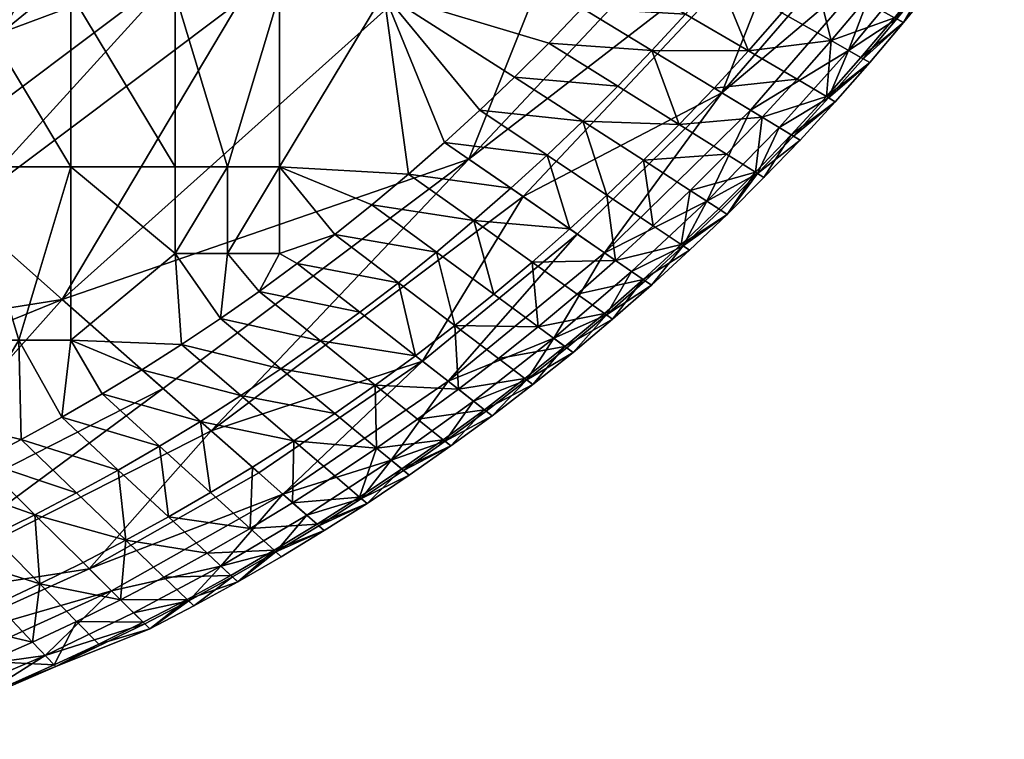
# Model space of a CAD drawing. Units: millimetres. Extents: x 615 to 966, y -1101 to -551.
# Drawn here: x 894 to 942, y -1095 to -1060 of the extents above; entities that cross this region are included whole.
import ezdxf

# ---------------------------------------------------------------- set-up
doc = ezdxf.new("R2010")
doc.units = ezdxf.units.MM
doc.layers.add('F-SANITARIO', color=7, linetype='Continuous', true_color=0x1c1cb1)

msp = doc.modelspace()

# ---------------------------------------------------------------- meshes
at = {"layer": 'F-SANITARIO', "color": 254}
mesh = msp.add_polyface(dxfattribs=at)
corners = [(907.036, -1067.276, 271.037), (912.116, -1058.828, 271.037), (907.036, -1058.828, 271.037), (923.37, -1057.819, 271.037), (922.276, -1050.38, 271.037), (921.779, -1059.55, 271.037), (920.152, -1061.244, 271.037), (918.493, -1062.901, 271.037), (916.801, -1064.518, 271.037), (915.077, -1066.096, 271.037), (913.324, -1067.632, 271.037), (911.543, -1069.127, 271.037), (909.734, -1070.578, 271.037), (907.036, -1071.5, 271.037), (907.899, -1071.987, 271.037), (932.146, -1054.635, 204.978), (918.903, -1068.732, 204.978), (916.256, -1066.906, 181.266), (921.815, -1065.048, 270.536), (920.079, -1066.708, 270.536), (922.991, -1068.652, 269.097), (921.184, -1070.306, 269.097), (918.311, -1068.326, 270.536), (923.408, -1071.84, 266.886), (919.345, -1071.918, 269.097), (916.513, -1069.902, 270.536), (914.685, -1071.435, 270.536), (917.476, -1073.486, 269.097), (923.075, -1049.862, 131.313), (896.451, -1073.741, 131.313), (905.097, -1059.209, 81.329), (921.779, -1059.55, 271.037), (920.152, -1061.244, 271.037), (925.186, -1061.611, 270.536), (918.493, -1062.901, 271.037), (923.518, -1063.349, 270.536), (916.801, -1064.518, 271.037), (915.077, -1066.096, 271.037), (913.324, -1067.632, 271.037), (911.543, -1069.127, 271.037), (909.734, -1070.578, 271.037)]
mesh.append_faces([[corners[k] for k in face] for face in [(0, 1, 2), (3, 4, 5), (5, 1, 6), (6, 1, 7), (7, 1, 8), (8, 1, 9), (9, 1, 10), (10, 0, 11), (11, 0, 12), (12, 13, 14), (13, 12, 0), (0, 10, 1), (4, 1, 5), (28, 29, 30), (29, 28, 17), (31, 32, 33), (32, 34, 35), (34, 36, 18), (36, 37, 19), (37, 38, 22), (38, 39, 25), (39, 40, 26), (18, 35, 34), (19, 18, 36), (22, 19, 37), (25, 22, 38), (26, 25, 39)]], dxfattribs={"color": 254})
mesh.append_faces([[corners[k] for k in face] for face in [(15, 16, 17), (18, 19, 20), (21, 20, 19), (19, 22, 21), (23, 21, 24), (25, 24, 21), (21, 22, 25), (25, 26, 27)]], dxfattribs={"vtx2": -1, "color": 254})
mesh = msp.add_polyface(dxfattribs=at)
corners = [(924.926, -1056.052, 271.037), (922.276, -1050.38, 271.037), (923.37, -1057.819, 271.037), (916.256, -1066.906, 181.266), (929.226, -1053.099, 181.266), (932.146, -1054.635, 204.978), (935.063, -1056.17, 228.664), (928.596, -1063.671, 228.664), (918.903, -1068.732, 204.978), (936.524, -1056.939, 240.531), (929.992, -1064.516, 240.532), (934.759, -1061.603, 252.339), (935.802, -1062.192, 261.261), (935.368, -1061.948, 264.203), (933.691, -1063.851, 264.203), (935.472, -1062.006, 258.258), (933.794, -1063.911, 258.258), (933.107, -1057.883, 269.097), (931.514, -1059.772, 269.097), (933.913, -1061.127, 266.886), (935.534, -1059.206, 266.886), (934.661, -1055.96, 269.097), (931.493, -1054.294, 270.535), (929.974, -1056.175, 270.535), (928.415, -1058.022, 270.535), (929.882, -1061.625, 269.097), (926.819, -1059.835, 270.536), (925.186, -1061.611, 270.536), (928.213, -1063.441, 269.097), (932.254, -1063.011, 266.886), (933.088, -1052.229, 270.535), (923.075, -1049.862, 131.313), (926.445, -1054.252, 271.037), (924.926, -1056.052, 271.037), (923.37, -1057.819, 271.037), (921.779, -1059.55, 271.037), (923.518, -1063.349, 270.536), (920.152, -1061.244, 271.037)]
mesh.append_faces([[corners[k] for k in face] for face in [(0, 1, 2), (5, 6, 7), (8, 5, 7), (10, 9, 11), (11, 15, 16), (31, 4, 3), (32, 33, 23), (33, 34, 24), (34, 35, 26), (23, 22, 32), (24, 23, 33), (26, 24, 34), (27, 26, 35), (36, 27, 37)]], dxfattribs={"color": 254})
mesh.append_faces([[corners[k] for k in face] for face in [(3, 4, 5), (7, 6, 9), (9, 10, 7), (12, 13, 14), (17, 18, 19), (19, 20, 17), (17, 21, 22), (22, 23, 17), (17, 23, 24), (24, 18, 17), (25, 18, 24), (24, 26, 25), (27, 28, 25), (25, 26, 27), (14, 13, 19), (19, 29, 14), (25, 29, 19), (19, 18, 25), (29, 25, 28), (30, 22, 21)]], dxfattribs={"vtx2": -1, "color": 254})
mesh = msp.add_polyface(dxfattribs=at)
corners = [(936.524, -1056.939, 240.531), (937.978, -1057.704, 252.338), (934.759, -1061.603, 252.339), (937.11, -1060.064, 258.258), (935.472, -1062.006, 258.258), (938.707, -1058.087, 258.258), (937.443, -1060.246, 261.261), (939.044, -1058.265, 261.261), (938.601, -1058.031, 264.203), (937.004, -1060.007, 264.203), (935.368, -1061.948, 264.203), (935.802, -1062.192, 261.261), (935.534, -1059.206, 266.886), (937.114, -1057.25, 266.886), (933.107, -1057.883, 269.097), (934.661, -1055.96, 269.097), (933.913, -1061.127, 266.886), (938.772, -1055.102, 266.886), (940.275, -1055.862, 264.203), (941.9, -1053.656, 264.203), (936.291, -1053.848, 269.097), (940.383, -1055.917, 258.258), (942.009, -1053.708, 258.258), (942.354, -1053.876, 261.261), (940.724, -1056.089, 261.261), (941.264, -1053.346, 252.338)]
mesh.append_faces([[corners[k] for k in face] for face in [(0, 1, 2), (3, 4, 2), (1, 5, 3), (2, 1, 3), (21, 5, 1), (25, 22, 21), (1, 25, 21), (25, 1, 0)]], dxfattribs={"color": 254})
mesh.append_faces([[corners[k] for k in face] for face in [(6, 3, 5), (5, 7, 6), (7, 8, 9), (9, 6, 7), (10, 11, 6), (6, 9, 10), (4, 3, 6), (6, 11, 4), (12, 9, 8), (8, 13, 12), (14, 12, 13), (13, 15, 14), (16, 10, 9), (9, 12, 16), (17, 18, 19), (15, 13, 17), (17, 20, 15), (13, 8, 18), (18, 17, 13), (21, 22, 23), (23, 24, 21), (24, 23, 19), (19, 18, 24), (8, 7, 24), (24, 18, 8), (21, 24, 7), (7, 5, 21)]], dxfattribs={"vtx2": -1, "color": 254})
mesh = msp.add_polyface(dxfattribs=at)
corners = [(891.796, -1067.276, 271.037), (894.336, -1075.723, 271.037), (896.876, -1067.276, 271.037), (891.796, -1058.828, 271.037), (896.876, -1058.828, 271.037), (901.956, -1067.276, 271.037), (901.956, -1058.828, 271.037), (901.956, -1071.5, 271.037), (904.496, -1071.5, 271.037), (904.496, -1067.276, 271.037), (907.036, -1071.5, 271.037), (907.036, -1067.276, 271.037), (907.036, -1058.828, 271.037), (886.716, -1058.828, 271.037), (896.876, -1075.723, 271.037), (896.451, -1073.741, 131.313), (891.529, -1069.396, 81.33), (905.097, -1059.209, 81.329), (895.421, -1057.277, 22.12), (892.262, -1059.756, 22.12), (891.643, -1059.273, 16.242), (894.784, -1056.808, 16.242), (892.381, -1057.42, 10.368), (893.927, -1056.179, 10.368), (890.813, -1058.623, 10.368), (893.512, -1060.734, 33.997), (899.813, -1055.563, 33.997), (889.018, -1062.082, 22.12), (889.223, -1059.789, 10.368), (888.419, -1061.585, 16.242), (891.229, -1056.547, 7.558), (889.679, -1057.737, 7.558), (889.523, -1055.254, 5.079), (889.199, -1067.34, 57.669), (902.456, -1057.386, 57.669)]
mesh.append_faces([[corners[k] for k in face] for face in [(0, 1, 2), (9, 6, 5), (12, 9, 11), (6, 9, 12), (14, 7, 2), (2, 7, 5), (15, 16, 17), (22, 23, 21), (20, 24, 22), (21, 20, 22), (25, 19, 18), (26, 25, 18), (27, 19, 25), (28, 24, 20), (25, 26, 34), (34, 33, 25)]], dxfattribs={"color": 254})
mesh.append_faces([[corners[k] for k in face] for face in [(3, 0, 2), (2, 4, 3), (4, 2, 5), (5, 6, 4), (7, 8, 9), (9, 5, 7), (8, 10, 11), (11, 9, 8), (0, 3, 13), (18, 19, 20), (20, 21, 18), (29, 20, 19), (19, 27, 29), (23, 22, 30), (22, 24, 31), (31, 30, 22), (32, 30, 31), (16, 33, 34), (34, 17, 16)]], dxfattribs={"vtx2": -1, "color": 254})
mesh = msp.add_polyface(dxfattribs=at)
corners = [(928.596, -1063.671, 228.664), (921.548, -1070.556, 228.664), (918.903, -1068.732, 204.978), (927.856, -1068.952, 252.339), (924.191, -1072.38, 252.339), (922.873, -1071.47, 240.532), (929.992, -1064.516, 240.532), (924.766, -1066.955, 269.097), (927.051, -1068.432, 266.886), (928.821, -1066.665, 266.886), (926.507, -1065.218, 269.097), (925.186, -1061.611, 270.536), (923.518, -1063.349, 270.536), (928.213, -1063.441, 269.097), (921.815, -1065.048, 270.536), (922.991, -1068.652, 269.097), (926.612, -1071.07, 264.203), (928.436, -1069.327, 264.203), (925.246, -1070.157, 266.886), (921.184, -1070.306, 269.097), (923.408, -1071.84, 266.886), (924.756, -1072.769, 264.203), (927.02, -1071.342, 261.261), (928.849, -1069.594, 261.261), (925.158, -1073.047, 261.261), (924.852, -1072.836, 258.258), (926.71, -1071.135, 258.258), (922.962, -1074.492, 258.258), (923.263, -1074.707, 261.261), (922.867, -1074.425, 264.203), (921.538, -1073.479, 266.886)]
mesh.append_faces([[corners[k] for k in face] for face in [(0, 1, 2), (3, 4, 5), (5, 6, 3), (26, 25, 4), (4, 3, 26), (4, 25, 27)]], dxfattribs={"color": 254})
mesh.append_faces([[corners[k] for k in face] for face in [(5, 1, 0), (0, 6, 5), (7, 8, 9), (9, 10, 7), (11, 12, 10), (10, 13, 11), (14, 7, 10), (10, 12, 14), (15, 7, 14), (16, 17, 8), (8, 18, 16), (18, 8, 7), (7, 15, 18), (15, 19, 20), (20, 18, 15), (16, 18, 20), (20, 21, 16), (16, 22, 23), (21, 24, 22), (22, 16, 21), (24, 25, 26), (26, 22, 24), (24, 28, 27), (27, 25, 24), (28, 24, 21), (21, 29, 28), (30, 29, 21), (21, 20, 30)]], dxfattribs={"vtx2": -1, "color": 254})
mesh = msp.add_polyface(dxfattribs=at)
corners = [(934.759, -1061.603, 252.339), (931.381, -1065.356, 252.339), (929.992, -1064.516, 240.532), (927.856, -1068.952, 252.339), (933.794, -1063.911, 258.258), (935.472, -1062.006, 258.258), (935.802, -1062.192, 261.261), (934.12, -1064.102, 261.261), (933.691, -1063.851, 264.203), (931.976, -1065.716, 264.203), (932.4, -1065.972, 261.261), (932.078, -1065.777, 258.258), (928.213, -1063.441, 269.097), (930.556, -1064.857, 266.886), (932.254, -1063.011, 266.886), (928.821, -1066.665, 266.886), (930.224, -1067.542, 264.203), (926.507, -1065.218, 269.097), (927.051, -1068.432, 266.886), (928.436, -1069.327, 264.203), (930.324, -1067.604, 258.258), (928.535, -1069.391, 258.258), (930.643, -1067.804, 261.261), (928.849, -1069.594, 261.261), (926.71, -1071.135, 258.258), (927.02, -1071.342, 261.261), (926.612, -1071.07, 264.203)]
mesh.append_faces([[corners[k] for k in face] for face in [(0, 1, 2), (2, 1, 3), (4, 11, 1), (1, 0, 4), (20, 21, 3), (1, 11, 20), (3, 1, 20), (3, 21, 24)]], dxfattribs={"color": 254})
mesh.append_faces([[corners[k] for k in face] for face in [(4, 5, 6), (6, 7, 4), (8, 7, 6), (7, 8, 9), (9, 10, 7), (11, 4, 7), (7, 10, 11), (12, 13, 14), (13, 9, 8), (8, 14, 13), (13, 15, 16), (16, 9, 13), (13, 12, 17), (17, 15, 13), (16, 15, 18), (18, 19, 16), (20, 11, 10), (10, 22, 20), (22, 10, 9), (9, 16, 22), (23, 22, 16), (16, 19, 23), (23, 21, 20), (20, 22, 23), (24, 21, 23), (23, 25, 24), (23, 19, 26)]], dxfattribs={"vtx2": -1, "color": 254})
mesh = msp.add_polyface(dxfattribs=at)
corners = [(907.899, -1071.987, 271.037), (907.036, -1071.5, 271.037), (906.04, -1073.35, 271.037), (904.496, -1071.5, 271.037), (904.158, -1074.669, 271.037), (901.956, -1071.5, 271.037), (902.254, -1075.942, 271.037), (896.876, -1075.723, 271.037), (903.704, -1080.144, 204.978), (901.369, -1078.083, 181.266), (916.256, -1066.906, 181.266), (907.734, -1080.634, 269.097), (905.156, -1078.427, 270.536), (903.183, -1079.685, 270.536), (905.716, -1081.92, 269.097), (907.677, -1083.651, 266.887), (897.761, -1086.869, 228.664), (906.037, -1082.203, 228.664), (907.205, -1083.234, 240.532), (908.368, -1084.26, 252.339), (904.181, -1086.742, 252.339), (898.846, -1087.947, 240.532), (906.856, -1086.047, 258.258), (905.605, -1084.91, 266.887), (906.773, -1085.972, 264.203), (908.866, -1084.7, 264.203), (903.678, -1083.158, 269.097), (901.622, -1084.347, 269.097), (903.514, -1086.118, 266.887), (901.19, -1080.896, 270.536), (899.179, -1082.058, 270.536), (899.55, -1085.485, 269.097), (896.451, -1073.741, 131.313), (906.04, -1073.35, 271.037), (904.158, -1074.669, 271.037), (909.04, -1075.768, 270.536), (902.254, -1075.942, 271.037), (907.109, -1077.121, 270.536), (900.33, -1077.168, 271.037), (898.388, -1078.348, 271.037)]
mesh.append_faces([[corners[k] for k in face] for face in [(0, 1, 2), (2, 3, 4), (4, 5, 6), (5, 4, 3), (3, 2, 1), (5, 7, 6), (18, 19, 20), (21, 18, 20), (20, 19, 22), (8, 17, 16), (10, 9, 32), (33, 34, 35), (34, 36, 37), (36, 38, 12), (38, 39, 13), (37, 35, 34), (12, 37, 36), (13, 12, 38), (29, 13, 39)]], dxfattribs={"color": 254})
mesh.append_faces([[corners[k] for k in face] for face in [(8, 9, 10), (11, 12, 13), (13, 14, 11), (11, 14, 15), (16, 17, 18), (23, 24, 25), (23, 15, 14), (14, 26, 23), (27, 28, 23), (23, 26, 27), (24, 23, 28), (26, 14, 13), (13, 29, 26), (27, 26, 29), (29, 30, 27), (28, 27, 31)]], dxfattribs={"vtx2": -1, "color": 254})
mesh = msp.add_polyface(dxfattribs=at)
corners = [(918.903, -1068.732, 204.978), (921.548, -1070.556, 228.664), (913.998, -1076.752, 228.664), (903.704, -1080.144, 204.978), (916.256, -1066.906, 181.266), (922.962, -1074.492, 258.258), (921.041, -1076.104, 258.258), (920.399, -1075.632, 252.339), (924.191, -1072.38, 252.339), (920.947, -1076.035, 264.203), (921.338, -1076.322, 261.261), (923.263, -1074.707, 261.261), (922.867, -1074.425, 264.203), (919.09, -1077.669, 258.258), (919.345, -1071.918, 269.097), (921.538, -1073.479, 266.886), (923.408, -1071.84, 266.886), (919.637, -1075.073, 266.886), (917.476, -1073.486, 269.097), (916.513, -1069.902, 270.536), (915.579, -1075.008, 269.097), (914.685, -1071.435, 270.536), (912.83, -1072.925, 270.536), (913.655, -1076.485, 269.097), (910.947, -1074.369, 270.536), (917.708, -1076.622, 266.886), (915.751, -1078.123, 266.886), (909.04, -1075.768, 270.536), (915.247, -1077.729, 240.532), (922.873, -1071.47, 240.532), (909.734, -1070.578, 271.037), (907.899, -1071.987, 271.037), (906.04, -1073.35, 271.037)]
mesh.append_faces([[corners[k] for k in face] for face in [(0, 1, 2), (3, 0, 2), (5, 6, 7), (7, 8, 5), (7, 6, 13), (29, 8, 7), (28, 29, 7), (30, 31, 22), (31, 32, 24), (22, 21, 30), (24, 22, 31), (27, 24, 32)]], dxfattribs={"color": 254})
mesh.append_faces([[corners[k] for k in face] for face in [(4, 0, 3), (9, 10, 11), (11, 12, 9), (10, 6, 5), (5, 11, 10), (14, 15, 16), (17, 15, 14), (14, 18, 17), (17, 9, 12), (12, 15, 17), (18, 14, 19), (20, 18, 21), (21, 22, 20), (23, 20, 22), (22, 24, 23), (9, 17, 25), (17, 18, 20), (20, 25, 17), (20, 23, 26), (23, 24, 27), (28, 2, 1), (1, 29, 28)]], dxfattribs={"vtx2": -1, "color": 254})
mesh = msp.add_polyface(dxfattribs=at)
corners = [(889.256, -1079.947, 271.037), (889.256, -1075.723, 271.037), (886.716, -1075.723, 271.037), (886.716, -1079.947, 271.037), (874.016, -1084.171, 271.038), (871.476, -1075.723, 271.037), (871.476, -1084.171, 271.038), (876.556, -1075.723, 271.037), (876.556, -1084.171, 271.038), (879.096, -1084.171, 271.038), (881.636, -1075.723, 271.037), (881.636, -1084.171, 271.038), (881.636, -1067.276, 271.037), (886.716, -1067.276, 271.037), (890.46, -1082.595, 271.038), (888.446, -1083.537, 271.038), (886.422, -1084.431, 271.038), (884.39, -1085.276, 271.038), (882.351, -1086.074, 271.038), (880.307, -1086.824, 271.038), (878.258, -1087.526, 271.038), (876.207, -1088.18, 271.038), (874.154, -1088.788, 271.038), (865.261, -1086.439, 131.313), (896.451, -1073.741, 131.313), (885.279, -1086.267, 181.267), (876.862, -1076.856, 81.33), (891.529, -1069.396, 81.33), (874.87, -1074.628, 57.669), (888.446, -1083.537, 271.038), (886.422, -1084.431, 271.038), (890.99, -1086.218, 270.536), (884.39, -1085.276, 271.038), (888.914, -1087.135, 270.536), (882.351, -1086.074, 271.038), (886.829, -1088.003, 270.536)]
mesh.append_faces([[corners[k] for k in face] for face in [(4, 5, 6), (7, 4, 8), (5, 4, 7), (9, 7, 8), (10, 9, 11), (7, 9, 10), (12, 7, 10), (1, 13, 2), (14, 0, 15), (15, 3, 16), (16, 3, 17), (17, 11, 18), (18, 11, 19), (19, 9, 20), (20, 8, 21), (3, 15, 0), (2, 10, 3), (6, 22, 4), (4, 21, 8), (8, 20, 9), (11, 3, 10), (9, 19, 11), (3, 11, 17), (23, 24, 25), (26, 27, 24), (24, 23, 26), (29, 30, 31), (30, 32, 33), (32, 34, 35), (33, 31, 30), (35, 33, 32)]], dxfattribs={"color": 254})
mesh.append_faces([[corners[k] for k in face] for face in [(0, 1, 2), (2, 3, 0), (12, 10, 2), (27, 26, 28)]], dxfattribs={"vtx2": -1, "color": 254})
mesh = msp.add_polyface(dxfattribs=at)
corners = [(891.796, -1079.947, 271.037), (894.336, -1075.723, 271.037), (891.796, -1075.723, 271.037), (891.796, -1067.276, 271.037), (896.876, -1067.276, 271.037), (896.876, -1075.723, 271.037), (889.256, -1075.723, 271.037), (889.256, -1079.947, 271.037), (902.254, -1075.942, 271.037), (900.33, -1077.168, 271.037), (898.388, -1078.348, 271.037), (896.428, -1079.481, 271.037), (894.452, -1080.567, 271.037), (892.462, -1081.605, 271.038), (890.46, -1082.595, 271.038), (899.55, -1085.485, 269.097), (901.622, -1084.347, 269.097), (899.179, -1082.058, 270.536), (897.152, -1083.172, 270.536), (895.111, -1084.237, 270.536), (897.463, -1086.574, 269.097), (893.056, -1085.252, 270.536), (895.362, -1087.612, 269.097), (887.276, -1088.5, 204.979), (885.279, -1086.267, 181.267), (901.369, -1078.083, 181.266), (903.704, -1080.144, 204.978), (897.761, -1086.869, 228.664), (896.451, -1073.741, 131.313), (898.388, -1078.348, 271.037), (896.428, -1079.481, 271.037), (901.19, -1080.896, 270.536), (894.452, -1080.567, 271.037), (892.462, -1081.605, 271.038), (890.46, -1082.595, 271.038), (888.446, -1083.537, 271.038), (890.99, -1086.218, 270.536)]
mesh.append_faces([[corners[k] for k in face] for face in [(0, 1, 2), (1, 3, 2), (4, 1, 5), (3, 6, 2), (8, 5, 9), (9, 5, 10), (10, 5, 11), (11, 1, 12), (12, 0, 13), (13, 0, 14), (0, 12, 1), (1, 11, 5), (7, 14, 0), (23, 26, 27), (28, 25, 24), (29, 30, 31), (30, 32, 17), (32, 33, 18), (33, 34, 19), (34, 35, 21), (17, 31, 30), (18, 17, 32), (19, 18, 33), (21, 19, 34), (36, 21, 35)]], dxfattribs={"color": 254})
mesh.append_faces([[corners[k] for k in face] for face in [(0, 2, 6), (6, 7, 0), (15, 16, 17), (17, 18, 15), (19, 20, 15), (15, 18, 19), (19, 21, 22), (23, 24, 25), (25, 26, 23)]], dxfattribs={"vtx2": -1, "color": 254})
mesh = msp.add_polyface(dxfattribs=at)
corners = [(921.338, -1076.322, 261.261), (919.383, -1077.891, 261.261), (919.09, -1077.669, 258.258), (921.041, -1076.104, 258.258), (920.947, -1076.035, 264.203), (918.998, -1077.599, 264.203), (917.021, -1079.117, 264.203), (917.4, -1079.413, 261.261), (917.112, -1079.187, 258.258), (916.489, -1078.7, 252.339), (920.399, -1075.632, 252.339), (917.708, -1076.622, 266.886), (915.751, -1078.123, 266.886), (915.579, -1075.008, 269.097), (913.768, -1079.578, 266.886), (915.018, -1080.586, 264.203), (913.655, -1076.485, 269.097), (911.705, -1077.915, 269.097), (911.76, -1080.985, 266.887), (912.99, -1082.007, 264.203), (915.108, -1080.658, 258.258), (913.078, -1082.08, 258.258), (912.475, -1081.578, 252.339), (915.391, -1080.887, 261.261), (913.357, -1082.312, 261.261), (911.025, -1083.452, 258.258), (911.3, -1083.687, 261.261), (915.247, -1077.729, 240.532)]
mesh.append_faces([[corners[k] for k in face] for face in [(2, 8, 9), (9, 10, 2), (20, 21, 22), (9, 8, 20), (22, 9, 20), (10, 9, 27), (27, 9, 22)]], dxfattribs={"color": 254})
mesh.append_faces([[corners[k] for k in face] for face in [(0, 1, 2), (2, 3, 0), (1, 0, 4), (4, 5, 1), (6, 7, 1), (1, 5, 6), (7, 8, 2), (2, 1, 7), (11, 5, 4), (12, 11, 13), (5, 11, 12), (12, 6, 5), (14, 15, 6), (6, 12, 14), (12, 16, 17), (17, 14, 12), (15, 14, 18), (18, 19, 15), (20, 8, 7), (7, 23, 20), (23, 7, 6), (6, 15, 23), (19, 24, 23), (23, 15, 19), (21, 20, 23), (23, 24, 21), (25, 21, 24), (26, 24, 19)]], dxfattribs={"vtx2": -1, "color": 254})
mesh = msp.add_polyface(dxfattribs=at)
corners = [(913.998, -1076.752, 228.664), (906.037, -1082.203, 228.664), (903.704, -1080.144, 204.978), (911.76, -1080.985, 266.887), (913.768, -1079.578, 266.886), (911.705, -1077.915, 269.097), (909.73, -1079.299, 269.097), (909.04, -1075.768, 270.536), (913.655, -1076.485, 269.097), (907.109, -1077.121, 270.536), (905.156, -1078.427, 270.536), (907.734, -1080.634, 269.097), (910.939, -1083.378, 264.203), (912.99, -1082.007, 264.203), (909.729, -1082.343, 266.887), (907.677, -1083.651, 266.887), (908.866, -1084.7, 264.203), (913.357, -1082.312, 261.261), (911.3, -1083.687, 261.261), (911.025, -1083.452, 258.258), (909.22, -1085.013, 261.261), (908.951, -1084.775, 258.258), (908.368, -1084.26, 252.339), (912.475, -1081.578, 252.339), (913.078, -1082.08, 258.258), (907.205, -1083.234, 240.532), (915.247, -1077.729, 240.532), (906.856, -1086.047, 258.258), (907.121, -1086.288, 261.261), (906.773, -1085.972, 264.203), (905.605, -1084.91, 266.887)]
mesh.append_faces([[corners[k] for k in face] for face in [(0, 1, 2), (19, 21, 22), (23, 24, 19), (22, 23, 19), (23, 22, 25), (25, 26, 23), (22, 21, 27)]], dxfattribs={"color": 254})
mesh.append_faces([[corners[k] for k in face] for face in [(3, 4, 5), (5, 6, 3), (7, 5, 8), (9, 6, 5), (5, 7, 9), (10, 11, 6), (6, 9, 10), (12, 13, 3), (3, 14, 12), (3, 6, 11), (11, 14, 3), (15, 14, 11), (12, 14, 15), (15, 16, 12), (17, 18, 19), (13, 12, 18), (16, 20, 18), (18, 12, 16), (21, 19, 18), (18, 20, 21), (25, 1, 0), (0, 26, 25), (27, 21, 20), (20, 28, 27), (20, 16, 29), (29, 28, 20), (16, 15, 30)]], dxfattribs={"vtx2": -1, "color": 254})
mesh = msp.add_polyface(dxfattribs=at)
corners = [(907.205, -1083.234, 240.532), (898.846, -1087.947, 240.532), (897.761, -1086.869, 228.664), (904.181, -1086.742, 252.339), (899.926, -1089.021, 252.339), (895.616, -1091.093, 252.339), (906.856, -1086.047, 258.258), (904.743, -1087.269, 258.258), (906.773, -1085.972, 264.203), (904.661, -1087.192, 264.203), (905.003, -1087.513, 261.261), (907.121, -1086.288, 261.261), (902.868, -1088.686, 261.261), (902.613, -1088.44, 258.258), (902.532, -1088.362, 264.203), (900.388, -1089.48, 264.203), (900.718, -1089.808, 261.261), (900.467, -1089.559, 258.258), (903.514, -1086.118, 266.887), (901.407, -1087.276, 266.887), (899.55, -1085.485, 269.097), (899.284, -1088.384, 266.887), (897.463, -1086.574, 269.097), (897.148, -1089.44, 266.887), (898.23, -1090.547, 264.203), (895.362, -1087.612, 269.097), (896.136, -1091.642, 258.258)]
mesh.append_faces([[corners[k] for k in face] for face in [(3, 4, 1), (1, 4, 5), (6, 7, 3), (13, 17, 4), (3, 7, 13), (4, 3, 13), (16, 15, 24), (26, 17, 16), (16, 24, 26)]], dxfattribs={"color": 254})
mesh.append_faces([[corners[k] for k in face] for face in [(0, 1, 2), (8, 9, 10), (10, 11, 8), (10, 7, 6), (6, 11, 10), (12, 13, 7), (7, 10, 12), (10, 9, 14), (14, 12, 10), (14, 15, 16), (16, 12, 14), (13, 12, 16), (16, 17, 13), (18, 9, 8), (19, 14, 9), (9, 18, 19), (20, 19, 18), (21, 19, 20), (20, 22, 21), (14, 19, 21), (21, 15, 14), (23, 24, 15), (15, 21, 23), (21, 22, 25), (17, 26, 5), (5, 4, 17)]], dxfattribs={"vtx2": -1, "color": 254})
mesh = msp.add_polyface(dxfattribs=at)
corners = [(895.616, -1091.093, 252.339), (891.264, -1092.96, 252.339), (890.27, -1091.848, 240.532), (898.846, -1087.947, 240.532), (889.271, -1090.731, 228.664), (897.761, -1086.869, 228.664), (895.362, -1087.612, 269.097), (897.148, -1089.44, 266.887), (899.284, -1088.384, 266.887), (893.25, -1088.6, 269.097), (895, -1090.444, 266.887), (896.06, -1091.562, 264.203), (898.23, -1090.547, 264.203), (897.463, -1086.574, 269.097), (895.111, -1084.237, 270.536), (893.056, -1085.252, 270.536), (890.99, -1086.218, 270.536), (888.914, -1087.135, 270.536), (891.127, -1089.538, 269.097), (892.841, -1091.398, 266.887), (893.88, -1092.525, 264.203), (888.996, -1090.425, 269.097), (890.673, -1092.3, 266.887), (891.69, -1093.436, 264.203), (896.136, -1091.642, 258.258), (891.763, -1093.517, 258.258), (887.36, -1095.186, 258.258), (889.493, -1094.296, 264.203), (888.498, -1093.151, 266.887), (887.276, -1088.5, 204.979)]
mesh.append_faces([[corners[k] for k in face] for face in [(0, 1, 2), (2, 3, 0), (12, 11, 24), (20, 23, 25), (24, 11, 20), (25, 24, 20), (25, 23, 27), (26, 25, 27), (5, 4, 29)]], dxfattribs={"color": 254})
mesh.append_faces([[corners[k] for k in face] for face in [(4, 5, 3), (3, 2, 4), (6, 7, 8), (6, 9, 10), (10, 7, 6), (11, 12, 7), (7, 10, 11), (6, 13, 14), (6, 15, 16), (16, 9, 6), (17, 18, 9), (9, 16, 17), (19, 20, 11), (11, 10, 19), (10, 9, 18), (18, 19, 10), (21, 22, 19), (19, 18, 21), (22, 23, 20), (20, 19, 22), (0, 24, 25), (25, 1, 0), (1, 25, 26), (27, 23, 22), (22, 28, 27)]], dxfattribs={"vtx2": -1, "color": 254})

doc.saveas('drawing.dxf')
